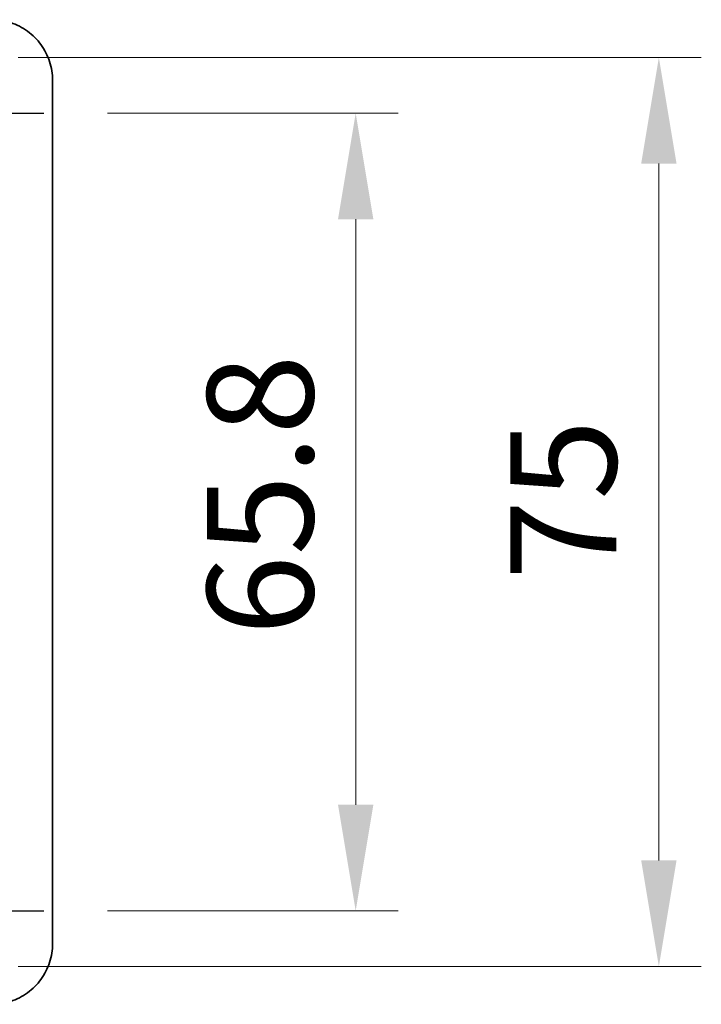
# Model space of a CAD drawing. Units: millimetres. Extents: x 43 to 4961, y 24 to 1008.
# Drawn here: x 1845 to 1901, y 168 to 249 of the extents above; entities that cross this region are included whole.
import ezdxf

# ---------------------------------------------------------------- set-up
doc = ezdxf.new("R2010")
doc.units = ezdxf.units.MM
doc.header["$LTSCALE"] = 3
doc.linetypes.add('AM_ISO08W050', pattern=[18, 12, -1.5, 3, -1.5])
doc.linetypes.add('AM_ISO08W050x2', pattern=[9, 6, -0.75, 1.5, -0.75])
doc.layers.get('Defpoints').update_dxf_attribs({"lineweight": 25})
for name, color, linetype, lineweight in [('AM_7', 4, 'AM_ISO08W050', 25), ('Dimension (ISO)', 7, 'Continuous', 18), ('Dimension (ISO) @ 1', 7, 'Continuous', 18), ('Visible (ISO)', 7, 'Continuous', 35)]:
    doc.layers.add(name, color=color, linetype=linetype, lineweight=lineweight)
doc.styles.add('Note Text (TK)', font='MS PGothic.ttf')
doc.dimstyles.new('Default - Method 1b (TK)', dxfattribs={"dimscale": 3, "dimtxt": 2.5, "dimasz": 2.5, "dimexe": 1, "dimexo": 1.5, "dimgap": 1, "dimtad": 1, "dimtoh": 1, "dimrnd": 1e-08, "dimdsep": 46, "dimtxsty": 'Note Text (TK)', "dimcen": 0.09, "dimdle": 5, "dimclrd": 100, "dimclre": 100, "dimclrt": 7, "dimadec": 1, "dimazin": 1, "dimtfac": 1, "dimtmove": 0, "dimatfit": 3, "dimfxl": 0, "dimtolj": 1, "dimlwd": -1, "dimlwe": -1, "dimarcsym": 0})

# ---------------------------------------------------------------- blocks, each defined once
blk = doc.blocks.new('*D51')
at = {"layer": 'Defpoints', "color": 0, "transparency": 16777216}
for p in [(1846.541, 241.022), (1846.541, 175.222), (1872.255, 175.222)]:
    blk.add_point(p, dxfattribs=at)
at = {"layer": 'Dimension (ISO)', "color": 100, "transparency": 16777216}
for p, q in [((1851.791, 241.022), (1875.755, 241.022)), ((1872.255, 232.272), (1872.255, 183.972)), ((1851.791, 175.222), (1875.755, 175.222))]:
    blk.add_line(p, q, dxfattribs=at)
for points in [[(1870.797, 232.272), (1873.714, 232.272), (1872.255, 241.022)], [(1870.797, 183.972), (1873.714, 183.972), (1872.255, 175.222)]]:
    blk.add_solid(points, dxfattribs=at)
at = {"layer": 'Dimension (ISO)', "color": 7, "transparency": 16777216, "insert": (1864.38, 197.93), "char_height": 8.75, "attachment_point": 4, "rotation": 90, "style": 'Note Text (TK)'}
blk.add_mtext('\\A1;65.8', dxfattribs=at)
blk = doc.blocks.new('*D43')
at = {"layer": 'Defpoints', "color": 0, "transparency": 16777216}
for p in [(1839.163, 245.622), (1839.163, 170.622), (1897.255, 170.622)]:
    blk.add_point(p, dxfattribs=at)
at = {"layer": 'Dimension (ISO)', "color": 100, "transparency": 16777216}
for p, q in [((1844.413, 245.622), (1900.755, 245.622)), ((1897.255, 236.872), (1897.255, 179.372)), ((1844.413, 170.622), (1900.755, 170.622))]:
    blk.add_line(p, q, dxfattribs=at)
for points in [[(1895.797, 236.872), (1898.714, 236.872), (1897.255, 245.622)], [(1895.797, 179.372), (1898.714, 179.372), (1897.255, 170.622)]]:
    blk.add_solid(points, dxfattribs=at)
at = {"layer": 'Dimension (ISO)', "color": 7, "transparency": 16777216, "insert": (1889.38, 202.504), "char_height": 8.75, "attachment_point": 4, "rotation": 90, "style": 'Note Text (TK)'}
blk.add_mtext('\\A1;75', dxfattribs=at)

msp = doc.modelspace()

# ---------------------------------------------------------------- linework, layer by layer
at = {"layer": 'AM_7', "linetype": 'AM_ISO08W050x2', "ltscale": 0.5}
for p, q in [((1839.5409, 241.022), (1846.5409, 241.022)), ((1839.5409, 175.222), (1846.5409, 175.222))]:
    msp.add_line(p, q, dxfattribs=at)
at = {"layer": 'Visible (ISO)'}
msp.add_line((1847.2553, 172.5051), (1847.2553, 243.7389), dxfattribs=at)
for points in [[(1842.2578, 248.7365), (1842.7812, 248.7365), (1843.3045, 248.6537), (1844.3001, 248.3303), (1844.7722, 248.0899), (1845.619, 247.4747), (1845.9935, 247.1001), (1846.6087, 246.2533), (1846.8492, 245.7812), (1847.1725, 244.7857), (1847.2553, 244.2624), (1847.2553, 243.7389)], [(1847.2553, 172.5051), (1847.2553, 171.9817), (1847.1725, 171.4583), (1846.8492, 170.4628), (1846.6087, 169.9907), (1845.9935, 169.1439), (1845.619, 168.7693), (1844.7722, 168.1542), (1844.3001, 167.9137), (1843.3045, 167.5904), (1842.7812, 167.5075), (1842.2578, 167.5075)]]:
    msp.add_open_spline(points, degree=3, knots=[-0.7847892, -0.7847892, -0.7847892, -0.7847892, -0.4708735, -0.4708735, -0.1569578, -0.1569578, 0.1569578, 0.1569578, 0.4708735, 0.4708735, 0.7847892, 0.7847892, 0.7847892, 0.7847892], dxfattribs=at)

# ---------------------------------------------------------------- dimensions: what is measured, and where the dimension line sits
at = {"layer": 'Dimension (ISO) @ 1', "color": 100, "true_color": 0x00ff3f}
for base, p1, p2, angle, picture, middle in [((1897.2553, 170.622), (1839.1632, 245.622), (1839.1632, 170.622), 270, '*D43', (1897.2553, 208.122)), ((1872.2553, 175.222), (1846.5409, 241.022), (1846.5409, 175.222), 90, '*D51', (1872.2553, 208.122))]:
    dim = msp.add_linear_dim(base=base, p1=p1, p2=p2, angle=angle, dimstyle='Default - Method 1b (TK)', override={"dimscale": 1, "dimtxt": 8.75, "dimasz": 8.75, "dimexe": 3.5, "dimexo": 5.25, "dimgap": 3.5, "dimtoh": 0, "dimcen": 0.315, "dimtix": 0, "dimtofl": 0, "dimtmove": 0, "dimatfit": 1}, dxfattribs=at)
    dim.commit()
    dim.dimension.update_dxf_attribs({"geometry": picture, "text_midpoint": middle, "dimtype": 128})

doc.saveas('drawing.dxf')
